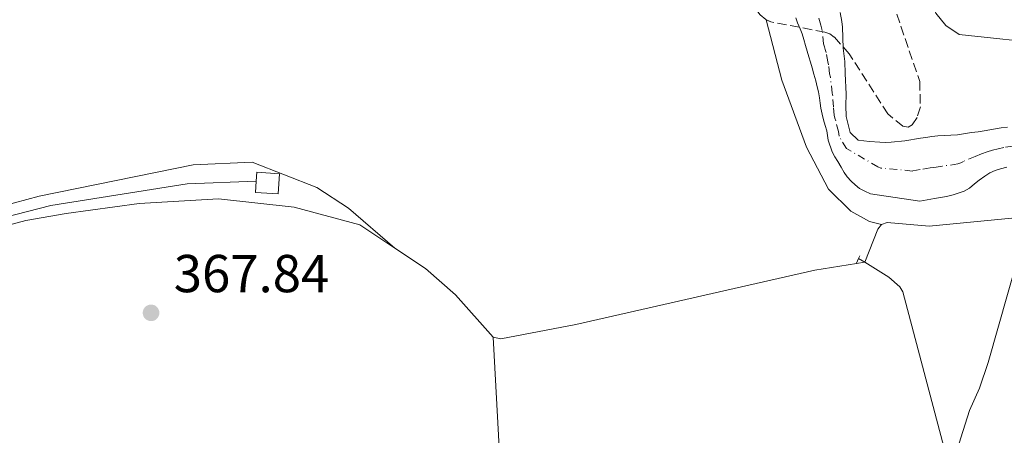
# Model space of a CAD drawing. Units: metres. Extents: x 611303 to 614765, y 4701563 to 4703929.
# Drawn here: x 612600 to 612785, y 4702213 to 4702291 of the extents above; entities that cross this region are included whole.
import ezdxf

# ---------------------------------------------------------------- set-up
doc = ezdxf.new("R2010")
doc.units = ezdxf.units.M
doc.header["$MEASUREMENT"] = 0
for name, pattern in [('DGN Style 2', [1.7399219301090239, 1.043953158065414, -0.6959687720436097]), ('DGN Style 3', [2.435890702152634, 1.739921930109024, -0.6959687720436097]), ('DGN Style 4', [2.7856150101045474, 1.391937544087219, -0.6959687720436097, 0.001739921930109024, -0.6959687720436097])]:
    doc.linetypes.add(name, pattern=pattern)
for name, color, linetype, lineweight in [('Acequia de obra', 4, 'Continuous', 0), ('Acequia sin especificar', 4, 'Continuous', 0), ('Cauce permanente', 151, 'Continuous', 13), ('Cauce permanente (área)', 142, 'Continuous', 13), ('Cota de punto acotado terreno', 7, 'Continuous', 0), ('Edificio', 1, 'Continuous', 13), ('Eje cauce permanente (área)', 70, 'DGN Style 4', 0), ('Embalse', 142, 'Continuous', 13), ('Límite de municipio', 7, 'Continuous', 0), ('Línea de cambio de uso (parcela vista)', 92, 'Continuous', 0), ('Pontón-alcantarilla (pasos de agua)', 1, 'DGN Style 2', 0), ('Punto acotado terreno (símbolo)', 7, 'Continuous', 0), ('Zona arbolada', 92, 'DGN Style 3', 0)]:
    doc.layers.add(name, color=color, linetype=linetype, lineweight=lineweight)
doc.styles.add('Style-Arial', font='arial.ttf')

# ---------------------------------------------------------------- blocks, each defined once
blk = doc.blocks.new('5PATER')
at = {"layer": 'Embalse', "linetype": 'Continuous', "lineweight": 0}
h = blk.add_hatch(color=51, dxfattribs=at)
edge = h.paths.add_edge_path()
edge.add_ellipse((0, 0), major_axis=(-0.1095731443231308, -0.1110710700762829), ratio=0.9994222409660317, start_angle=0, end_angle=360)

msp = doc.modelspace()

# ---------------------------------------------------------------- linework, layer by layer
at = {"layer": 'Acequia de obra', "color": 4, "linetype": 'Continuous', "lineweight": 0, "elevation": 368.1100000000006, "flags": 128}
msp.add_lwpolyline([(612757.2000000002, 4702246.609999999), (612758.3499999996, 4702245.9)], dxfattribs=at)
at = {"layer": 'Acequia de obra', "color": 4, "linetype": 'Continuous', "lineweight": 0}
msp.add_polyline3d([(612758.3499999996, 4702245.9, 368.1100000000006), (612762.8899999997, 4702243.08, 368.1100000000006), (612764.9400000004, 4702241.27, 368.1100000000006), (612765.4900000002, 4702240.34, 368.1100000000006), (612775.4600000001, 4702202.480000001, 367.8899999999995), (612796.6299999999, 4702129.189999999, 367.4199999999983), (612811.9600000001, 4702073.380000001, 367.0899999999965), (612815.2300000006, 4702063.539999999, 367)], dxfattribs=at)
at = {"layer": 'Acequia sin especificar', "color": 4, "linetype": 'Continuous', "lineweight": 0}
msp.add_polyline3d([(612483.6200000001, 4702291.33, 368.9100000000035), (612486.6900000004, 4702276.680000001, 368.179999999993), (612488.2400000002, 4702272.789999999, 367.9900000000052), (612490.75, 4702270.689999999, 367.9900000000052), (612496.9100000003, 4702267.779999999, 367.9600000000065), (612501.9000000004, 4702266.9, 367.9199999999983), (612508.9699999997, 4702266.82, 367.9199999999983), (612518.3099999996, 4702267.82, 367.8500000000058), (612545.9500000002, 4702273.109999999, 367.8500000000058), (612553.9199999999, 4702272.939999999, 367.8500000000058), (612557.6600000003, 4702271.859999999, 367.8500000000058), (612559.3200000003, 4702271.02, 367.8500000000058), (612560.6100000005, 4702269.850000001, 367.8500000000058), (612561.25, 4702268.710000001, 367.8500000000058), (612563.0300000003, 4702260.800000001, 367.8500000000058), (612566.3899999997, 4702253.529999999, 367.8099999999977), (612570.9199999999, 4702247.550000001, 367.8500000000058), (612572.8499999996, 4702246.82, 367.8500000000058), (612579.7999999998, 4702248.199999999, 367.8500000000058), (612592.5199999996, 4702253.140000001, 367.8099999999977), (612605.7100000001, 4702256.560000001, 367.6600000000035), (612631.2800000003, 4702260.630000001, 367.6600000000035), (612644.2300000006, 4702261.100000001, 367.7700000000041)], dxfattribs=at)
at = {"layer": 'Cauce permanente', "color": 151, "linetype": 'Continuous', "lineweight": 13}
for points in [[(612753.7400000002, 4702292.76, 365.1699999999983), (612754.0300000003, 4702291.07, 365.1699999999983), (612754.1799999997, 4702290.02, 365.1699999999983), (612754.3300000001, 4702286.08, 365.1699999999983), (612754.6200000001, 4702283.539999999, 365.2100000000065), (612754.6799999997, 4702281.289999999, 365.2100000000065), (612754.8499999996, 4702277.439999999, 365.1300000000047), (612754.8300000001, 4702275.310000001, 365.1300000000047), (612754.8899999997, 4702273.26, 365.1300000000047), (612755.5899999999, 4702270.230000001, 365.1300000000047), (612757.1100000005, 4702268.77, 365.1300000000047), (612759.2400000002, 4702268.539999999, 365.1300000000047), (612761.1600000003, 4702268.42, 365.1300000000047), (612762.1900000004, 4702268.390000001, 365.1300000000047), (612763.2699999996, 4702268.42, 365.1300000000047), (612765.8899999997, 4702268.66, 365.1300000000047), (612768.7800000003, 4702269.180000001, 365.1300000000047), (612769.8300000001, 4702269.33, 365.1300000000047), (612770.9400000004, 4702269.480000001, 365.1300000000047), (612772.0499999998, 4702269.619999999, 365.1300000000047), (612775.7300000006, 4702269.83, 365.1300000000047), (612778.3600000005, 4702270.210000001, 365.1300000000047), (612779.6399999997, 4702270.390000001, 365.1300000000047), (612780.75, 4702270.560000001, 365.1300000000047), (612781.7999999998, 4702270.710000001, 365.1300000000047), (612782.8799999999, 4702270.91, 365.1300000000047), (612783.9000000004, 4702271.09, 365.1300000000047), (612785.0999999996, 4702271.26, 365.1300000000047)], [(612784.9900000002, 4702263.76, 365.1300000000047), (612783.8300000001, 4702263.439999999, 365.1300000000047), (612782.8099999996, 4702263.119999999, 365.1300000000047), (612781.8099999996, 4702262.65, 365.1300000000047), (612780.8499999996, 4702262.039999999, 365.1300000000047), (612779.7699999996, 4702261.310000001, 365.1300000000047), (612778.9199999999, 4702260.609999999, 365.1300000000047), (612777.9900000002, 4702259.82, 365.1300000000047), (612776.9699999997, 4702259.210000001, 365.1300000000047), (612775.8600000005, 4702258.83, 365.1300000000047), (612774.9000000004, 4702258.529999999, 365.1300000000047), (612773.6699999999, 4702258.210000001, 365.1300000000047), (612772.5300000003, 4702258.01, 365.1300000000047), (612771.4199999999, 4702257.83, 365.1300000000047), (612768.6500000004, 4702257.359999999, 365.1300000000047), (612759.4100000003, 4702258.699999999, 365.2100000000065), (612758.3499999996, 4702259.199999999, 365.2100000000065), (612757.3600000005, 4702259.75, 365.2100000000065), (612756.54, 4702260.390000001, 365.2100000000065), (612755.7800000003, 4702261.09, 365.2100000000065), (612755.0499999998, 4702261.91, 365.2100000000065), (612754.5, 4702262.76, 365.2100000000065), (612753.9199999999, 4702263.720000001, 365.2100000000065), (612753.2999999998, 4702264.77, 365.2100000000065), (612752.75, 4702265.699999999, 365.2100000000065), (612752.25, 4702266.640000001, 365.2100000000065), (612751.4600000001, 4702268.83, 365.2100000000065), (612751.2300000006, 4702270.58, 365.2100000000065), (612750.9299999997, 4702271.539999999, 365.2100000000065), (612750.6399999997, 4702272.59, 365.2100000000065), (612750.3799999999, 4702273.699999999, 365.2100000000065), (612750.1399999997, 4702274.779999999, 365.2100000000065), (612750, 4702275.77, 365.2100000000065), (612749.8499999996, 4702276.77, 365.2100000000065), (612749.6500000004, 4702277.850000001, 365.2100000000065), (612749.4100000003, 4702278.84, 365.2100000000065), (612749.1500000004, 4702279.949999999, 365.2100000000065), (612748.7999999998, 4702281.199999999, 365.2100000000065), (612748.4800000006, 4702282.4, 365.2100000000065), (612748.1799999997, 4702283.449999999, 365.2100000000065), (612747.8600000005, 4702284.439999999, 365.2100000000065), (612747.54, 4702285.52, 365.2100000000065), (612747.25, 4702286.539999999, 365.2100000000065), (612746.9000000004, 4702287.710000001, 365.2100000000065), (612746.6100000005, 4702288.730000001, 365.2100000000065), (612746.2300000006, 4702289.699999999, 365.2100000000065), (612745.7599999999, 4702290.810000001, 365.2100000000065), (612745.4400000004, 4702291.77, 365.2100000000065)]]:
    msp.add_polyline3d(points, dxfattribs=at)
at = {"layer": 'Cauce permanente (área)', "color": 142, "linetype": 'Continuous', "lineweight": 13}
for points in [[(612759.2400000002, 4702268.539999999, 365.1300000000047), (612757.1100000005, 4702268.77, 365.1300000000047), (612755.5899999999, 4702270.230000001, 365.1300000000047), (612754.8899999997, 4702273.26, 365.1300000000047), (612754.8300000001, 4702275.310000001, 365.1300000000047), (612754.8499999996, 4702277.439999999, 365.1300000000047), (612754.6799999997, 4702281.289999999, 365.2100000000065), (612754.6200000001, 4702283.539999999, 365.2100000000065), (612754.3300000001, 4702286.08, 365.1699999999983), (612754.1799999997, 4702290.02, 365.1699999999983), (612754.0300000003, 4702291.07, 365.1699999999983), (612753.7400000002, 4702292.76, 365.1699999999983)], [(612745.4400000004, 4702291.77, 365.2100000000065), (612745.7599999999, 4702290.810000001, 365.2100000000065), (612746.2300000006, 4702289.699999999, 365.2100000000065), (612746.6100000005, 4702288.730000001, 365.2100000000065), (612746.9000000004, 4702287.710000001, 365.2100000000065), (612747.25, 4702286.539999999, 365.2100000000065), (612747.54, 4702285.52, 365.2100000000065), (612747.8600000005, 4702284.439999999, 365.2100000000065), (612748.1799999997, 4702283.449999999, 365.2100000000065), (612748.4800000006, 4702282.4, 365.2100000000065), (612748.7999999998, 4702281.199999999, 365.2100000000065), (612749.1500000004, 4702279.949999999, 365.2100000000065), (612749.4100000003, 4702278.84, 365.2100000000065), (612749.6500000004, 4702277.850000001, 365.2100000000065), (612749.8499999996, 4702276.77, 365.2100000000065), (612750, 4702275.77, 365.2100000000065), (612750.1399999997, 4702274.779999999, 365.2100000000065), (612750.3799999999, 4702273.699999999, 365.2100000000065), (612750.6399999997, 4702272.59, 365.2100000000065), (612750.9299999997, 4702271.539999999, 365.2100000000065), (612751.2300000006, 4702270.58, 365.2100000000065), (612751.4600000001, 4702268.83, 365.2100000000065), (612752.25, 4702266.640000001, 365.2100000000065), (612752.75, 4702265.699999999, 365.2100000000065), (612753.2999999998, 4702264.77, 365.2100000000065), (612753.9199999999, 4702263.720000001, 365.2100000000065), (612754.5, 4702262.76, 365.2100000000065), (612755.0499999998, 4702261.91, 365.2100000000065), (612755.7800000003, 4702261.09, 365.2100000000065), (612756.54, 4702260.390000001, 365.2100000000065), (612757.3600000005, 4702259.75, 365.2100000000065), (612758.3499999996, 4702259.199999999, 365.2100000000065), (612759.4100000003, 4702258.699999999, 365.2100000000065), (612768.6500000004, 4702257.359999999, 365.1300000000047), (612771.4199999999, 4702257.83, 365.1300000000047), (612772.5300000003, 4702258.01, 365.1300000000047), (612773.6699999999, 4702258.210000001, 365.1300000000047), (612774.9000000004, 4702258.529999999, 365.1300000000047), (612775.8600000005, 4702258.83, 365.1300000000047), (612776.9699999997, 4702259.210000001, 365.1300000000047), (612777.9900000002, 4702259.82, 365.1300000000047), (612778.9199999999, 4702260.609999999, 365.1300000000047), (612779.7699999996, 4702261.310000001, 365.1300000000047), (612780.8499999996, 4702262.039999999, 365.1300000000047), (612781.8099999996, 4702262.65, 365.1300000000047), (612782.8099999996, 4702263.119999999, 365.1300000000047), (612783.8300000001, 4702263.439999999, 365.1300000000047), (612784.9900000002, 4702263.76, 365.1300000000047)], [(612785.0999999996, 4702271.26, 365.1300000000047), (612783.9000000004, 4702271.09, 365.1300000000047), (612782.8799999999, 4702270.91, 365.1300000000047), (612781.7999999998, 4702270.710000001, 365.1300000000047), (612780.75, 4702270.560000001, 365.1300000000047), (612779.6399999997, 4702270.390000001, 365.1300000000047), (612778.3600000005, 4702270.210000001, 365.1300000000047), (612775.7300000006, 4702269.83, 365.1300000000047), (612772.0499999998, 4702269.619999999, 365.1300000000047), (612770.9400000004, 4702269.480000001, 365.1300000000047), (612769.8300000001, 4702269.33, 365.1300000000047), (612768.7800000003, 4702269.180000001, 365.1300000000047), (612765.8899999997, 4702268.66, 365.1300000000047), (612763.2699999996, 4702268.42, 365.1300000000047), (612762.1900000004, 4702268.390000001, 365.1300000000047), (612761.1600000003, 4702268.42, 365.1300000000047), (612759.2400000002, 4702268.539999999, 365.1300000000047)]]:
    msp.add_polyline3d(points, dxfattribs=at)
at = {"layer": 'Edificio', "color": 1, "linetype": 'Continuous', "lineweight": 13}
msp.add_polyline3d([(612648.5899999999, 4702262.51, 369.7400000000052), (612648.3600000005, 4702258.74, 369.5299999999988), (612644.0999999996, 4702259, 369.5599999999977), (612644.2300000006, 4702261.100000001, 369.679999999993), (612644.3300000001, 4702262.77, 369.7799999999988)], close=True, dxfattribs=at)
at = {"layer": 'Edificio', "color": 51, "linetype": 'Continuous', "lineweight": 13}
msp.add_polyline3d([(612644.3300000001, 4702262.77, 369.7799999999988), (612644.2300000006, 4702261.100000001, 369.679999999993), (612644.0999999996, 4702259, 369.5599999999977), (612648.3600000005, 4702258.74, 369.5299999999988), (612648.5899999999, 4702262.51, 369.7400000000052), (612644.3300000001, 4702262.77, 369.7799999999988)], dxfattribs=at)
at = {"layer": 'Eje cauce permanente (área)', "color": 70, "linetype": 'DGN Style 4', "lineweight": 0}
msp.add_polyline3d([(612786.0999999996, 4702267.689999999, 365.1300000000047), (612784.4500000002, 4702267.430000001, 365.1300000000047), (612783.3499999996, 4702267.180000001, 365.1300000000047), (612782.2999999998, 4702266.91, 365.1300000000047), (612781.2800000003, 4702266.609999999, 365.1300000000047), (612780.25, 4702266.210000001, 365.1300000000047), (612779.0599999996, 4702265.76, 365.1300000000047), (612776.8600000005, 4702264.82, 365.1300000000047), (612776.3499999996, 4702264.52, 365.1300000000047), (612775.7999999998, 4702264.33, 365.1300000000047), (612772.8600000005, 4702263.92, 365.1300000000047), (612771.7400000002, 4702263.74, 365.1300000000047), (612770.6299999999, 4702263.58, 365.1300000000047), (612768.7199999997, 4702263.27, 365.1300000000047), (612767.2699999996, 4702263.01, 365.1300000000047), (612761.3399999999, 4702263.560000001, 365.1699999999983), (612760.8099999996, 4702263.810000001, 365.1699999999983), (612754.9299999997, 4702267.24, 365.1699999999983), (612753.5199999996, 4702269.529999999, 365.1699999999983), (612753.4100000003, 4702270.4, 365.1699999999983), (612752.9100000003, 4702272.4, 365.1699999999983), (612752.7599999999, 4702272.930000001, 365.1699999999983), (612752.6299999999, 4702273.480000001, 365.1699999999983), (612752.4800000006, 4702275.039999999, 365.1699999999983), (612752.3499999996, 4702277.100000001, 365.1699999999983), (612752.25, 4702277.640000001, 365.1699999999983), (612751.9100000003, 4702280.619999999, 365.2100000000065), (612751.7400000002, 4702281.25, 365.2100000000065), (612751.5499999998, 4702282.970000001, 365.2100000000065), (612751.4000000004, 4702283.5, 365.2100000000065), (612751.0899999999, 4702285.26, 365.1900000000023), (612750.9299999997, 4702285.800000001, 365.1900000000023), (612750.79, 4702286.310000001, 365.1900000000023), (612750.6100000005, 4702286.9, 365.1900000000023), (612750.3899999997, 4702289.380000001, 365.1900000000023), (612750.1299999999, 4702290.380000001, 365.1900000000023), (612749.75, 4702291.789999999, 365.1900000000023)], dxfattribs=at)
at = {"layer": 'Límite de municipio', "color": 7, "linetype": 'Continuous', "lineweight": 0}
msp.add_polyline3d([(612699.8299999982, 4701967.430000001, 365.8), (612722.120000001, 4702039.67, 366.76), (612725.7100000009, 4702051.310000001, 366.86), (612746.5700000003, 4702117.880000001, 367.19), (612750.1799999997, 4702129.41, 367.3400000000001), (612756.8599999994, 4702150.720000001, 367.54), (612760.5199999996, 4702162.380000001, 367.64), (612774.3999999985, 4702206.689999999, 368.02), (612776.370000001, 4702212.949999999, 368.07), (612777.9600000009, 4702218.050000001, 368.12), (612779.8500000016, 4702222.26, 368.14), (612781.4699999989, 4702227.09, 368.06), (612788.9600000009, 4702253.439999999, 367.6600000000001), (612791.2100000009, 4702261.07, 366), (612796.9899999984, 4702281.050000001, 367.31), (612798.870000001, 4702287.609999999, 368.5300000000001), (612812.5500000007, 4702335.350000001, 367.9000000000001), (612834.5500000007, 4702412.109999999, 368.06), (612853.6099999994, 4702485.779999999, 368.21)], dxfattribs=at)
at = {"layer": 'Línea de cambio de uso (parcela vista)', "color": 92, "linetype": 'Continuous', "lineweight": 0, "extrusion": (-0.07326982745854586, 0.1010843607488193, 0.9921761357723725), "elevation": 430792.0522643126, "flags": 128}
msp.add_lwpolyline([(-3255802.967523658, -3420646.915959172), (-3255801.8725592, -3420646.595564363), (-3255796.242097346, -3420642.991122753)], dxfattribs=at)
at = {"layer": 'Línea de cambio de uso (parcela vista)', "color": 92, "linetype": 'Continuous', "lineweight": 0, "elevation": 368.1100000000006, "flags": 128}
msp.add_lwpolyline([(612670.25, 4702248.550000001), (612676, 4702244.74), (612681.6100000005, 4702239.75), (612688.7000000002, 4702231.810000001)], dxfattribs=at)
at = {"layer": 'Línea de cambio de uso (parcela vista)', "color": 92, "linetype": 'Continuous', "lineweight": 0}
for points in [[(612745.5789999999, 4702359.087400001, 369.004700000005), (612748.6500000004, 4702349.060000001, 368.7299999999959), (612763.9699999997, 4702308.230000001, 368.4600000000065), (612771.6799999997, 4702292.640000001, 368.6900000000023), (612773.5499999998, 4702290.310000001, 368.6900000000023), (612776.0599999996, 4702288.65, 368.6900000000023), (612811.1799999997, 4702284.9, 368.4600000000065), (612829.4900000002, 4702283.74, 368.320000000007), (612837.9500000002, 4702284.210000001, 368.1900000000023), (612843.4600000001, 4702285.359999999, 368.1699999999983)], [(612761.5099999999, 4702253, 367.6199999999953), (612759.2599999999, 4702253.560000001, 367.9499999999971), (612755.7300000006, 4702255.480000001, 368.0899999999965), (612751.5199999996, 4702259.630000001, 368.0899999999965), (612747.4000000004, 4702267.480000001, 368.2400000000052), (612742.8200000003, 4702280.029999999, 368.75), (612739.8600000005, 4702291.414999999, 368.7271999999939)], [(612591.9100000003, 4702255.15, 368.6000000000058), (612603.5300000003, 4702258.310000001, 368.570000000007), (612632.4199999999, 4702264.16, 368.6399999999995), (612643.4600000001, 4702264.66, 368.6399999999995), (612655.5800000001, 4702259.939999999, 368.4600000000065), (612661.5599999996, 4702256.060000001, 368.4199999999983), (612670.25, 4702248.550000001, 368.1100000000006)], [(612568.2199999997, 4702238.9, 368.1100000000006), (612572.5999999996, 4702242.210000001, 368.1900000000023), (612581.2999999998, 4702246.82, 368.1900000000023), (612591.4000000004, 4702251.15, 368.1100000000006), (612601.0300000003, 4702253.75, 368.1499999999942), (612608.6200000001, 4702255.01, 368.1900000000023), (612622.3099999996, 4702256.939999999, 368.1100000000006), (612637.1399999997, 4702257.77, 368.3300000000018), (612651.3499999996, 4702256.199999999, 368.2599999999948), (612663.7000000002, 4702252.880000001, 368.1100000000006), (612670.25, 4702248.550000001, 368.1100000000006)], [(612794.9100000003, 4702255.029999999, 367.5500000000029), (612770.4199999999, 4702252.66, 367.6600000000035), (612762.5599999996, 4702253.350000001, 367.6900000000023), (612761.5099999999, 4702253, 367.6199999999953)], [(612688.7000000002, 4702231.810000001, 368.1100000000006), (612690.1299999999, 4702231.49, 368.0800000000018), (612704.1699999999, 4702234.210000001, 367.9700000000012), (612749.0099999999, 4702244.369999999, 368.2599999999948), (612758.3499999996, 4702245.9, 368.2200000000012)], [(612688.7000000002, 4702231.810000001, 368.1100000000006), (612689.8499999996, 4702210.01, 367.75), (612689.9000000004, 4702181.310000001, 367.679999999993), (612691.5599999996, 4702172.01, 367.6699999999983)]]:
    msp.add_polyline3d(points, dxfattribs=at)
at = {"layer": 'Pontón-alcantarilla (pasos de agua)', "color": 1, "linetype": 'DGN Style 2', "lineweight": 0, "extrusion": (0.01369063571342702, 0.02769965823661596, 0.9995225337266473), "elevation": 139007.8237773384, "flags": 128}
msp.add_lwpolyline([(1534181.153705801, -4484813.374798115), (1534181.153705801, -4484814.345725507)], dxfattribs=at)
at = {"layer": 'Pontón-alcantarilla (pasos de agua)', "color": 1, "linetype": 'DGN Style 2', "lineweight": 0, "extrusion": (0.007801072750290566, 0.01625223488352256, 0.9998374908580071), "elevation": 81570.46002281467, "flags": 128}
msp.add_lwpolyline([(1482393.452558987, -4503604.180536361), (1482393.452558987, -4503604.735243491)], dxfattribs=at)
at = {"layer": 'Zona arbolada', "color": 92, "linetype": 'DGN Style 3', "lineweight": 0}
for points in [[(612739.8600000005, 4702291.414999999, 375.820000000007), (612739.8099999996, 4702291.439999999, 375.820000000007), (612738.7400000002, 4702292.300000001, 375.820000000007), (612737.4500000002, 4702293.980000001, 375.820000000007), (612731.6799999997, 4702311.42, 375.820000000007), (612726.1699999999, 4702332.930000001, 375.9700000000012), (612725.7000000002, 4702334.92, 375.9700000000012), (612725.6900000004, 4702335.930000001, 375.9700000000012), (612726.0099999999, 4702336.930000001, 375.9700000000012), (612727.307, 4702338.331300001, 375.9700000000012)], [(612763.5499999998, 4702294.779999999, 375.5), (612768.6500000004, 4702279.84, 375.4799999999959), (612768.7800000003, 4702275.029999999, 375.5299999999988), (612768.1600000003, 4702273.07, 375.5200000000041), (612767.2400000002, 4702271.65, 375.5299999999988), (612766.4600000001, 4702271.230000001, 375.5500000000029), (612765.5, 4702271.4, 375.5800000000018), (612762.6699999999, 4702273.720000001, 375.6699999999983), (612755.4299999997, 4702284.99, 375.820000000007), (612752.6399999997, 4702288.16, 375.820000000007), (612751.79, 4702288.730000001, 375.820000000007), (612750.8700000001, 4702289.09, 375.820000000007), (612740.7100000001, 4702290.99, 375.820000000007), (612739.8099999996, 4702291.439999999, 375.820000000007)], [(612763.5499999998, 4702294.779999999, 375.5), (612768.6500000004, 4702279.84, 375.4799999999959), (612768.7800000003, 4702275.029999999, 375.5299999999988), (612768.1600000003, 4702273.07, 375.5200000000041), (612767.2400000002, 4702271.65, 375.5299999999988), (612766.4600000001, 4702271.230000001, 375.5500000000029), (612765.5, 4702271.4, 375.5800000000018), (612762.6699999999, 4702273.720000001, 375.6699999999983), (612755.4299999997, 4702284.99, 375.820000000007), (612752.6399999997, 4702288.16, 375.820000000007), (612751.79, 4702288.730000001, 375.820000000007), (612750.8700000001, 4702289.09, 375.820000000007), (612740.7100000001, 4702290.99, 375.820000000007), (612739.8600000005, 4702291.414999999, 375.820000000007)]]:
    msp.add_polyline3d(points, dxfattribs=at)

# ---------------------------------------------------------------- block references
at = {"layer": 'Punto acotado terreno (símbolo)', "color": 7, "linetype": 'Continuous', "lineweight": 0, "xscale": 10, "yscale": 10, "zscale": 10}
msp.add_blockref('5PATER', (612624.5200000001, 4702236.390000001, 367.8399999999965), dxfattribs=at)

# ---------------------------------------------------------------- texts
at = {"layer": 'Cota de punto acotado terreno', "color": 7, "linetype": 'Continuous', "lineweight": 0, "style": 'Style-Arial'}
msp.add_text('367.84', height=7.000000000000002, dxfattribs=at).set_placement((612628.7800000008, 4702240.259999999, 367.8399999999965))

doc.saveas('drawing.dxf')
